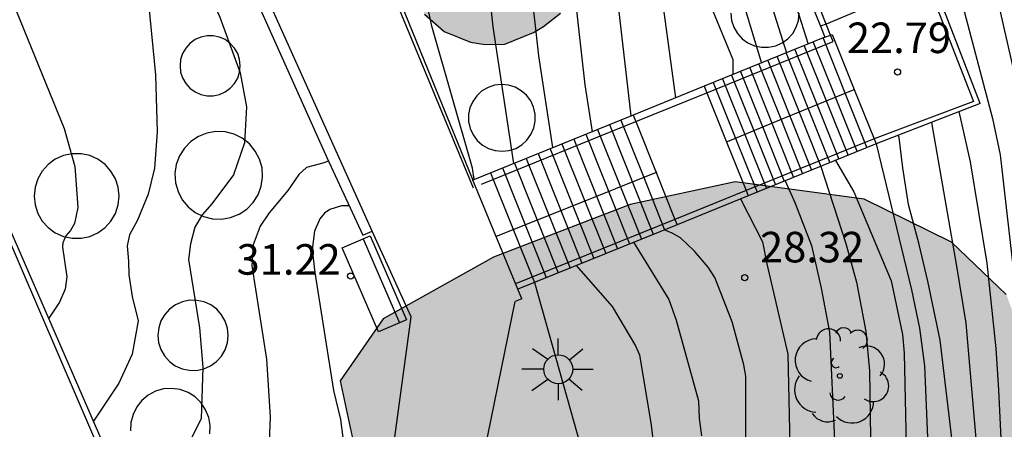
# Model space of a CAD drawing. Units: millimetres. Extents: x 585894 to 586244, y 4797289 to 4797540.
# Drawn here: x 586100 to 586125, y 4797324 to 4797334 of the extents above; entities that cross this region are included whole.
import ezdxf

# ---------------------------------------------------------------- set-up
doc = ezdxf.new("R2010")
doc.units = ezdxf.units.MM
for name, color, linetype in [('020104', 34, 'Continuous'), ('020204', 9, 'Continuous'), ('020308', 9, 'Continuous'), ('060106', 9, 'BARANDILLA'), ('060117', 9, 'Continuous'), ('060124', 9, 'Continuous'), ('060141', 9, 'Continuous'), ('070105', 6, 'Continuous'), ('080107', 9, 'Continuous'), ('090202', 1, 'Continuous'), ('100106', 63, 'Continuous'), ('100107', 3, 'Continuous'), ('100116', 71, 'Continuous'), ('100202', 3, 'Continuous'), ('250206', 9, 'Continuous'), ('990504', 63, 'Continuous')]:
    doc.layers.add(name, color=color, linetype=linetype)
doc.layers.add('020105', color=24, linetype='Continuous', lineweight=30)
doc.styles.add('ARIAL', font='ARIAL.TTF', dxfattribs={"height": 1})
doc.linetypes.add('BARANDILLA', pattern='A,1,[201,DONOSTI.shx,S=0.1,R=0,X=0,Y=0],1', length=2)

# ---------------------------------------------------------------- blocks, each defined once
blk = doc.blocks.new('COTAPU')
blk.add_circle((0, 0), 0.075)
blk = doc.blocks.new('FAROLA')
for p, q in [((0, 0.355), (0, 0.755)), ((-0.63, 0.51), (-0.255, 0.245)), ((0.605, 0.49), (0.276, 0.223)), ((-0.355, 0), (-0.895, 0)), ((0.355, 0), (0.855, 0)), ((-0.65, -0.52), (-0.255, -0.24)), ((0, -0.355), (0, -0.755)), ((0.585, -0.52), (0.256, -0.246))]:
    blk.add_line(p, q)
blk.add_circle((0, 0), 0.355)
blk = doc.blocks.new('ARBOL')
blk.add_circle((0, 0), 0.0587)
for centre, radius, start, end in [((-0.28, 0.855), 0.3, 359.2878, 173.6078), ((0.097, 0.97), 0.21, 23.1565, 160.4665), ((0.438, 0.881), 0.24, 301.578, 139.328), ((-0.564, 0.381), 0.532, 92.28, 254.58), ((0.656, 0.288), 0.443, 319.8556, 114.7656), ((-0.091, 0.321), 0.12, 119.14, 310.56), ((0.819, -0.249), 0.383, 235.5275, 62.0275), ((-0.556, -0.339), 0.555, 142.64, 266.54), ((-0.039, -0.384), 0.21, 189.64, 323.88), ((0.299, -0.624), 0.532, 224.67, 0.24), ((-0.301, -0.676), 0.45, 213.78, 295.32)]:
    blk.add_arc(centre, radius, start, end)
blk = doc.blocks.new('BANCO')
blk.add_line((1.125, 0.1875), (-1.125, 0.1875))
blk.add_lwpolyline([(1.125, 0.75), (1.125, 0), (-1.125, 0), (-1.125, 0.75)], close=True)

msp = doc.modelspace()

# ---------------------------------------------------------------- hatches: boundary and pattern name
at = {"layer": '990504'}
for points in [[(586094.772, 4797369.541), (586095.63, 4797365.689), (586096.099, 4797363.279), (586096.39, 4797361.511), (586097.109, 4797356.786), (586097.259, 4797355.716), (586097.248, 4797354.79), (586097.062, 4797354.152), (586096.6, 4797353.475), (586096.122, 4797353.038), (586095.52, 4797352.63), (586094.505, 4797352.13), (586093.969, 4797351.907), (586093.56, 4797351.711), (586093.198, 4797351.483), (586092.753, 4797351.045), (586092.345, 4797350.404), (586092.107, 4797349.907), (586091.881, 4797349.26), (586091.783, 4797348.791), (586091.755, 4797348.244), (586091.874, 4797347.577), (586092.102, 4797347.023), (586092.51, 4797346.35), (586092.754, 4797346.013), (586093.159, 4797345.504), (586093.667, 4797344.961), (586094.292, 4797344.511), (586094.688, 4797344.353), (586095.203, 4797344.249), (586095.978, 4797344.233), (586096.599, 4797344.299), (586097.335, 4797344.435), (586097.92, 4797344.603), (586098.54, 4797344.906), (586098.852, 4797345.13), (586099.452, 4797345.623), (586099.855, 4797345.925), (586100.277, 4797346.162), (586100.501, 4797346.238), (586100.941, 4797346.231), (586101.406, 4797345.938), (586101.728, 4797345.579), (586102.013, 4797345.181), (586102.282, 4797344.749), (586102.56, 4797344.244), (586102.904, 4797343.885), (586103.259, 4797343.571), (586103.611, 4797343.427), (586104.799, 4797342.275), (586106.659, 4797339.875), (586106.827, 4797339.707), (586107.063, 4797339.643), (586107.799, 4797339.107), (586107.963, 4797338.943), (586107.999, 4797338.763), (586108.455, 4797337.995), (586108.659, 4797337.415), (586108.919, 4797337.055), (586109.351, 4797336.247), (586109.783, 4797335.719), (586110.435, 4797334.559), (586110.915, 4797334.135), (586111.563, 4797333.875), (586111.923, 4797333.819), (586112.403, 4797333.823), (586113.111, 4797334.115), (586113.355, 4797334.255), (586113.767, 4797334.587), (586113.935, 4797334.767), (586114.199, 4797335.219), (586114.511, 4797335.571), (586115.123, 4797336.707), (586115.191, 4797337.371), (586115.167, 4797337.911), (586114.759, 4797338.675), (586114.511, 4797339.055), (586114.515, 4797339.259), (586114.075, 4797339.807), (586113.935, 4797340.207), (586113.179, 4797341.323), (586113.107, 4797341.815), (586113.115, 4797342.075), (586113.395, 4797343.111), (586113.959, 4797343.915), (586114.015, 4797344.091), (586114.471, 4797344.755), (586114.527, 4797345.003), (586114.527, 4797345.243), (586114.803, 4797345.627), (586115.751, 4797346.323), (586115.907, 4797346.383), (586116.619, 4797346.403), (586117.479, 4797346.131), (586118.611, 4797345.547), (586119.051, 4797345.379), (586119.767, 4797345.279), (586120.307, 4797345.087), (586120.483, 4797344.999), (586120.595, 4797344.843), (586120.787, 4797344.799), (586121.863, 4797344.775), (586122.535, 4797344.815), (586122.895, 4797345.091), (586123.587, 4797345.975), (586124.175, 4797346.867), (586124.567, 4797347.875), (586124.615, 4797348.315), (586124.583, 4797348.811), (586124.275, 4797349.767), (586124.091, 4797350.211), (586123.679, 4797350.803), (586123.019, 4797351.631), (586121.615, 4797353.127), (586120.543, 4797354.039), (586120.283, 4797354.487), (586120.095, 4797354.667), (586119.987, 4797354.895), (586119.595, 4797355.151), (586118.991, 4797355.403), (586117.723, 4797355.791), (586117.503, 4797355.779), (586117.291, 4797355.699), (586117.083, 4797355.571), (586116.719, 4797355.243), (586116.095, 4797354.403), (586115.467, 4797353.427), (586114.947, 4797352.343), (586114.623, 4797351.443), (586114.531, 4797350.839), (586114.531, 4797350.575), (586114.067, 4797349.887), (586114.015, 4797349.735), (586113.815, 4797349.671), (586113.623, 4797349.683), (586112.479, 4797350.307), (586111.979, 4797350.483), (586110.367, 4797351.855), (586109.847, 4797352.587), (586109.427, 4797353.575), (586109.335, 4797353.923), (586109.228, 4797355.011), (586109.256, 4797356.199), (586109.472, 4797357.535), (586109.728, 4797358.547), (586109.804, 4797358.795), (586110.068, 4797359.191), (586110.7, 4797361.491), (586111.204, 4797362.655), (586111.352, 4797362.939), (586112.34, 4797364.258), (586112.552, 4797364.782), (586112.788, 4797365.982), (586112.716, 4797367.262), (586112.244, 4797369.326), (586112.192, 4797370.25), (586112.464, 4797371.298), (586112.952, 4797372.558), (586113.084, 4797373.494), (586113.14, 4797374.782), (586113.08, 4797376.006), (586112.928, 4797377.202), (586112.788, 4797377.726), (586112.348, 4797378.814), (586111.688, 4797379.938), (586111.56, 4797380.086), (586111.372, 4797380.194), (586111.136, 4797380.262), (586110.676, 4797380.326), (586109.692, 4797380.566), (586109.192, 4797380.61), (586108.724, 4797380.598), (586108.492, 4797380.522), (586107.408, 4797380.342), (586106.544, 4797380.026), (586105.644, 4797379.602), (586104.76, 4797379.262), (586103.876, 4797378.994), (586102.636, 4797378.774), (586102.504, 4797378.71), (586100.48, 4797378.306), (586099.52, 4797378.214), (586098.412, 4797377.706), (586097.536, 4797376.974), (586096.56, 4797376.09), (586096.116, 4797374.81), (586096.068, 4797374.415), (586095.708, 4797373.483), (586094.832, 4797371.475), (586094.772, 4797370.787)], [(586127.657, 4797322.513), (586129.043, 4797320.718), (586130.345, 4797319.222), (586130.577, 4797319.08), (586130.725, 4797318.902), (586131.207, 4797318.524), (586131.961, 4797317.564), (586132.677, 4797316.92), (586133.171, 4797316.372), (586133.413, 4797315.902), (586133.669, 4797315.244), (586133.697, 4797314.832), (586133.699, 4797313.334), (586133.587, 4797312.364), (586133.219, 4797311.608), (586132.419, 4797310.791), (586132.009, 4797310.577), (586131.805, 4797310.519), (586131.249, 4797310.495), (586130.735, 4797310.595), (586129.223, 4797312.003), (586128.449, 4797312.855), (586127.591, 4797313.553), (586127.395, 4797313.657), (586127.129, 4797313.709), (586126.697, 4797313.641), (586126.293, 4797313.453), (586126.111, 4797313.309), (586125.969, 4797313.109), (586125.879, 4797312.897), (586125.837, 4797312.419), (586125.837, 4797310.107), (586125.753, 4797309.667), (586125.489, 4797309.243), (586125.291, 4797309.037), (586124.327, 4797308.365), (586122.937, 4797308.043), (586121.907, 4797307.925), (586121.473, 4797307.953), (586120.835, 4797308.355), (586119.579, 4797309.387), (586118.489, 4797310.057), (586118.299, 4797310.133), (586118.051, 4797310.171), (586117.301, 4797310.123), (586116.253, 4797309.781), (586115.621, 4797309.385), (586115.393, 4797308.971), (586115.311, 4797308.733), (586114.999, 4797308.379), (586114.347, 4797307.469), (586113.961, 4797306.197), (586113.983, 4797305.727), (586114.107, 4797305.227), (586114.245, 4797304.999), (586114.407, 4797304.831), (586115.549, 4797303.871), (586115.701, 4797303.667), (586115.891, 4797303.517), (586116.817, 4797302.905), (586118.277, 4797302.109), (586118.631, 4797301.831), (586118.693, 4797301.663), (586118.947, 4797301.427), (586119.045, 4797301.281), (586119.359, 4797300.517), (586119.523, 4797299.921), (586119.653, 4797299.795), (586120.083, 4797299.625), (586120.327, 4797299.581), (586120.573, 4797299.591), (586120.821, 4797299.661), (586121.055, 4797299.781), (586121.811, 4797300.341), (586122.203, 4797300.561), (586122.585, 4797300.675), (586123.075, 4797300.747), (586123.345, 4797300.719), (586123.811, 4797300.573), (586124.343, 4797300.315), (586124.533, 4797300.161), (586124.651, 4797300.003), (586125.475, 4797299.369), (586125.919, 4797298.819), (586126.079, 4797298.381), (586126.079, 4797297.617), (586126.005, 4797297.107), (586126.019, 4797296.903), (586126.161, 4797296.599), (586126.535, 4797296.141), (586126.787, 4797295.725), (586126.871, 4797295.529), (586126.875, 4797295.329), (586126.619, 4797294.951), (586126.241, 4797294.589), (586125.169, 4797293.801), (586124.805, 4797293.461), (586124.687, 4797293.269), (586124.637, 4797293.065), (586124.637, 4797292.853), (586124.427, 4797292.123), (586124.345, 4797291.365), (586123.789, 4797290.056), (586121.58, 4797290.056), (586121.371, 4797290.229), (586120.935, 4797290.483), (586120.499, 4797290.531), (586119.833, 4797290.469), (586119.613, 4797290.383), (586119.497, 4797290.259), (586119.42, 4797290.056), (586115.124, 4797290.056), (586114.779, 4797290.362), (586113.995, 4797290.374), (586113.291, 4797290.057), (586109.405, 4797290.057), (586107.893, 4797291.054), (586107.295, 4797291.544), (586106.977, 4797291.942), (586106.873, 4797292.162), (586106.851, 4797292.322), (586106.603, 4797292.316), (586106.383, 4797291.978), (586106.331, 4797291.742), (586106.361, 4797291.288), (586106.589, 4797290.592), (586106.837, 4797290.057), (586098.99, 4797290.057), (586098.955, 4797290.28), (586098.871, 4797292.558), (586098.396, 4797295.488), (586098.238, 4797295.88), (586097.92, 4797296.998), (586097.782, 4797297.952), (586097.812, 4797298.482), (586097.864, 4797298.692), (586097.942, 4797298.902), (586098.156, 4797299.268), (586098.858, 4797300.194), (586099.398, 4797300.652), (586100.7, 4797301.495), (586102.548, 4797302.269), (586103.378, 4797302.529), (586103.582, 4797302.531), (586103.728, 4797302.729), (586103.828, 4797302.945), (586103.866, 4797303.165), (586103.846, 4797303.903), (586103.586, 4797305.195), (586103.582, 4797305.481), (586103.292, 4797307.061), (586103.236, 4797308.093), (586103.278, 4797308.787), (586103.352, 4797309.217), (586103.454, 4797309.427), (586103.58, 4797309.861), (586104.162, 4797311.247), (586104.446, 4797311.635), (586104.756, 4797311.951), (586105.146, 4797312.133), (586105.494, 4797312.373), (586106.8, 4797312.885), (586108.114, 4797313.307), (586108.891, 4797313.86), (586111.092, 4797315.525), (586111.306, 4797316.924), (586111.138, 4797319.071), (586110.079, 4797321.344), (586108.776, 4797323.612), (586108.356, 4797325.556), (586109.42, 4797327.082), (586112.123, 4797328.595), (586115.485, 4797329.887), (586118.059, 4797330.442), (586121.228, 4797330.019), (586123.372, 4797328.967), (586124.718, 4797327.676), (586125.414, 4797325.831), (586126.337, 4797324.357)]]:
    msp.add_hatch(color=256, dxfattribs=at).paths.add_polyline_path(points)

# ---------------------------------------------------------------- linework, layer by layer
at = {"layer": '020104', "flags": 128}
for points, elevation in [([(586101.113, 4797379.535), (586101.4, 4797379.45), (586101.997, 4797379.16), (586102.323, 4797378.888), (586102.657, 4797378.459), (586105.458, 4797374.369), (586106.019, 4797373.025), (586106.409, 4797371.614), (586106.489, 4797371.141), (586106.834, 4797368.194), (586107.291, 4797362.078), (586107.353, 4797361.35), (586107.399, 4797361.123), (586109.837, 4797353.379), (586113.006, 4797345.567), (586118.006, 4797333.45), (586118.002, 4797333.077)], 28), ([(586115.51, 4797332.066), (586115.035, 4797336.194), (586114.949, 4797336.732), (586112.376, 4797342.366), (586111.435, 4797343.77), (586111.238, 4797344.021), (586110.813, 4797344.946), (586108.972, 4797349.483), (586108.61, 4797350.202), (586107.809, 4797351.489), (586107.621, 4797352.039), (586107.518, 4797353.695), (586105.581, 4797359.844), (586105.442, 4797360.528), (586105.255, 4797362.725), (586104.881, 4797367.742), (586104.79, 4797368.099), (586104.369, 4797371.91)], 29), ([(586107.483, 4797372.116), (586108.326, 4797367.211), (586108.472, 4797365.755), (586108.987, 4797361.392), (586109.221, 4797359.959), (586109.797, 4797357.619), (586110.796, 4797353.256), (586110.964, 4797352.8), (586112.983, 4797348.23), (586114.064, 4797345.896), (586114.958, 4797343.682), (586115.68, 4797342.41), (586115.88, 4797341.981), (586116.809, 4797339.679), (586117.024, 4797339.251), (586117.724, 4797338.03), (586118.336, 4797336.734), (586119.319, 4797333.61)], 27), ([(586103.397, 4797371.396), (586103.769, 4797368.025), (586103.906, 4797367.488), (586104.238, 4797363.049), (586104.487, 4797360.117), (586104.672, 4797359.205), (586106.346, 4797353.888), (586106.444, 4797352.32), (586106.62, 4797350.956), (586106.864, 4797350.338), (586107.647, 4797349.369), (586108.05, 4797348.749), (586109.692, 4797344.699), (586110.332, 4797343.31), (586110.627, 4797342.934), (586112.041, 4797340.825), (586113.865, 4797336.831), (586114.037, 4797335.751), (586114.372, 4797332.829), (586114.545, 4797331.675)], 29.5), ([(586101.453, 4797370.37), (586101.729, 4797367.877), (586101.957, 4797366.981), (586102.202, 4797363.696), (586102.576, 4797359.295), (586102.854, 4797357.926), (586104.004, 4797354.274), (586104.267, 4797350.047), (586104.869, 4797348.351), (586105.406, 4797347.663), (586105.992, 4797347.012), (586106.664, 4797346.149), (586107.452, 4797344.207), (586108.519, 4797341.89), (586109.012, 4797341.261), (586111.371, 4797337.743), (586111.698, 4797337.028), (586112.042, 4797334.865), (586112.112, 4797334.249), (586112.614, 4797330.893)], 30.5), ([(586108.717, 4797368.577), (586108.838, 4797367.612), (586109.018, 4797366.718), (586109.246, 4797364.799), (586109.795, 4797361.901), (586110.181, 4797359.455), (586111.482, 4797354.171), (586111.753, 4797353.22), (586112.541, 4797350.976), (586112.726, 4797350.537), (586112.867, 4797350.112), (586113.341, 4797348.822), (586113.528, 4797348.378), (586113.882, 4797347.306), (586113.983, 4797346.866), (586114.546, 4797345.531), (586117.167, 4797339.581), (586118.325, 4797337.501), (586119.335, 4797335.45), (586119.855, 4797333.827)], 26.5), ([(586105.81, 4797368.172), (586105.855, 4797367.994), (586106.273, 4797362.402), (586106.397, 4797360.939), (586106.49, 4797360.483), (586108.689, 4797353.502), (586108.741, 4797352.66), (586108.86, 4797352.325), (586109.102, 4797351.942), (586109.333, 4797351.514), (586109.639, 4797350.848), (586111.933, 4797345.192), (586112.145, 4797344.731), (586112.712, 4797343.907), (586116.04, 4797336.609), (586116.593, 4797332.505)], 28.5), ([(586111.649, 4797330.502), (586111.608, 4797330.777), (586110.61, 4797334.266), (586110.502, 4797334.764), (586110.291, 4797335.369), (586109.952, 4797335.896), (586109.817, 4797336.073), (586109.704, 4797336.368), (586109.545, 4797336.882), (586109.044, 4797337.886), (586108.709, 4797338.903), (586108.362, 4797340.146), (586108.205, 4797340.425), (586107.612, 4797341.179), (586106.332, 4797343.961), (586106.127, 4797344.465), (586105.741, 4797345.172), (586104.516, 4797346.531), (586103.672, 4797347.952), (586103.14, 4797349.542)], 31), ([(586120.833, 4797342.647), (586121.751, 4797341.766), (586121.892, 4797341.48), (586121.993, 4797341.138), (586122.24, 4797340.481), (586122.681, 4797339.742), (586123.357, 4797338.374), (586124.303, 4797335.778), (586125.171, 4797331.962)], 24), ([(586099.718, 4797341.432), (586101.224, 4797339.653), (586101.453, 4797339.346), (586101.679, 4797338.984), (586101.957, 4797338.469), (586102.542, 4797337.563), (586103.456, 4797335.92), (586103.557, 4797335.583), (586103.618, 4797335.172), (586103.823, 4797333.072), (586103.863, 4797331.674), (586103.801, 4797330.778), (586103.642, 4797330.143), (586103.387, 4797329.502), (586103.19, 4797329.144), (586103.129, 4797328.877), (586103.163, 4797328.498), (586103.173, 4797328.164), (586103.256, 4797327.631), (586103.402, 4797327.03), (586103.252, 4797326.212), (586102.925, 4797325.498), (586102.301, 4797324.568)], 33), ([(586121.102, 4797340.831), (586121.214, 4797340.714), (586121.366, 4797340.428), (586122.455, 4797338.823), (586122.851, 4797337.806), (586124.383, 4797332.003), (586124.568, 4797331.108), (586125.187, 4797325.654), (586125.295, 4797323.774), (586125.805, 4797316.897), (586125.998, 4797314.095), (586126.066, 4797313.665), (586126.096, 4797313.199), (586126.758, 4797307.806), (586126.992, 4797301.516), (586126.713, 4797297.625), (586126.503, 4797296.317), (586126.357, 4797294.913), (586126.23, 4797294.448), (586126.134, 4797293.552), (586125.522, 4797291.215), (586125.379, 4797290.756), (586125.204, 4797290.056)], 24.5), ([(586100.141, 4797335.301), (586101.584, 4797331.753), (586101.843, 4797330.825), (586101.914, 4797329.813), (586101.836, 4797329.418), (586101.734, 4797329.249), (586101.624, 4797329.116), (586101.549, 4797328.947), (586101.544, 4797328.837), (586101.651, 4797328.112), (586101.604, 4797327.807), (586101.469, 4797327.491), (586101.203, 4797327.094)], 33.5), ([(586122.881, 4797331.904), (586123.498, 4797328.371), (586123.728, 4797326.972), (586124.02, 4797323.573), (586124.227, 4797319.15), (586124.251, 4797311.276), (586124.453, 4797305.321), (586124.247, 4797299.88), (586124.167, 4797298.389), (586123.821, 4797295.946), (586123.629, 4797294.46), (586123.502, 4797293.114), (586123.51, 4797292.676), (586123.759, 4797291.824), (586123.801, 4797291.376), (586123.754, 4797290.056)], 25.5), ([(586121.817, 4797290.056), (586121.949, 4797290.619), (586122.176, 4797292.002), (586122.256, 4797292.923), (586123.127, 4797298.256), (586123.247, 4797300.202), (586123.546, 4797316.652), (586123.525, 4797321.142), (586123.39, 4797324.086), (586123.098, 4797326.556), (586122.794, 4797328.005), (586122.576, 4797328.908), (586122.316, 4797329.888), (586122.176, 4797330.792), (586122.088, 4797331.536), (586122.067, 4797331.587)], 26), ([(586121.525, 4797331.376), (586122.388, 4797327.794), (586122.59, 4797326.851), (586122.714, 4797325.925), (586122.942, 4797320.441), (586122.851, 4797314.497), (586122.671, 4797308.526), (586122.699, 4797307.088), (586122.703, 4797304.493), (586122.743, 4797304.076), (586122.717, 4797299.589), (586122.653, 4797298.131), (586122.403, 4797296.698), (586122.224, 4797295.798), (586122.086, 4797294.83), (586121.985, 4797294.368), (586121.519, 4797293.105), (586121.38, 4797292.196), (586120.714, 4797290.522)], 26.5), ([(586108.071, 4797330.956), (586107.938, 4797330.906), (586107.535, 4797330.8), (586107.345, 4797330.624), (586107.074, 4797330.232), (586106.618, 4797329.686), (586106.397, 4797329.36), (586106.221, 4797328.895), (586106.19, 4797328.38), (586106.549, 4797326.09), (586106.643, 4797324.671), (586106.594, 4797323.46), (586105.838, 4797321.512), (586104.499, 4797319.515)], 32), ([(586120.522, 4797330.97), (586120.976, 4797330.196), (586121.888, 4797328.012), (586122.166, 4797326.7), (586122.214, 4797326.24), (586122.321, 4797321.317), (586122.207, 4797316.354), (586121.922, 4797308.44), (586122.201, 4797303.034), (586122.221, 4797301.586), (586122.191, 4797298.171), (586122.125, 4797297.694), (586121.696, 4797295.32), (586121.572, 4797294.857), (586120.156, 4797290.958)], 27), ([(586119.291, 4797330.471), (586119.528, 4797329.94), (586119.936, 4797328.88), (586120.176, 4797327.836), (586120.38, 4797326.756), (586120.579, 4797322.332), (586120.507, 4797320.867), (586119.812, 4797315.513), (586119.516, 4797313.594), (586118.908, 4797309.215), (586118.755, 4797307.752), (586118.619, 4797304.32), (586118.615, 4797303.826), (586119.259, 4797296.922), (586119.279, 4797295.992), (586119.25, 4797295.549), (586119.175, 4797295.104), (586118.7, 4797293.251), (586118.536, 4797292.804), (586118.115, 4797291.849), (586117.095, 4797290.056)], 28), ([(586108.582, 4797329.853), (586108.394, 4797329.855), (586108.106, 4797329.768), (586107.972, 4797329.673), (586107.857, 4797329.539), (586107.73, 4797329.235), (586107.673, 4797328.78), (586107.74, 4797328.221), (586108.195, 4797325.32), (586108.367, 4797324.611), (586108.484, 4797323.722), (586108.543, 4797322.657), (586108.3, 4797321.707), (586108.087, 4797320.726), (586107.884, 4797320.032), (586107.703, 4797319.148), (586107.404, 4797318.166), (586106.268, 4797316.692)], 31.5), ([(586118.194, 4797330.026), (586118.735, 4797328.969), (586118.838, 4797328.431), (586119.351, 4797326.213), (586119.456, 4797321.735), (586119.394, 4797320.824), (586118.791, 4797316.387), (586117.801, 4797311.656), (586117.623, 4797310.69), (586117.097, 4797308.318), (586116.83, 4797307.454), (586116.756, 4797307.017), (586116.842, 4797303.275), (586116.912, 4797302.848), (586117.15, 4797301.918), (586117.362, 4797299.966), (586117.408, 4797297.998), (586117.386, 4797297.541), (586117.393, 4797296.598), (586117.295, 4797295.681), (586116.821, 4797293.778), (586116.632, 4797293.338), (586115.019, 4797290.287), (586114.849, 4797290.056)], 28.5), ([(586118.315, 4797321.187), (586118.321, 4797325.677), (586118.272, 4797325.952), (586117.988, 4797327.004), (586117.56, 4797328.1), (586117.396, 4797328.348), (586117.06, 4797328.744), (586116.72, 4797329.068), (586116.512, 4797329.184), (586116.315, 4797329.265)], 29), ([(586115.564, 4797328.96), (586116.428, 4797327.559), (586116.608, 4797327.046), (586117.16, 4797325.072), (586117.179, 4797324.637), (586117.232, 4797324.208)], 29.5), ([(586113.135, 4797327.976), (586114.363, 4797323.617)], 30.5)]:
    msp.add_lwpolyline(points, dxfattribs=dict(at, elevation=elevation))
at = {"layer": '020105', "flags": 128}
for points, elevation in [([(586108.261, 4797362.077), (586108.522, 4797359.963), (586108.621, 4797359.514), (586109.905, 4797354.793), (586110.956, 4797351.533), (586112.49, 4797348.12), (586113.705, 4797345.29), (586116.196, 4797339.798), (586118.273, 4797334.793), (586118.703, 4797333.36)], 27.5), ([(586113.58, 4797331.284), (586113.242, 4797333.539), (586113.039, 4797335.308), (586112.781, 4797336.929), (586111.706, 4797339.284), (586109.82, 4797342.097), (586109.425, 4797342.6), (586108.572, 4797344.453), (586107.452, 4797347.215), (586106.765, 4797348.274), (586106.297, 4797348.794), (586105.684, 4797349.872), (586105.383, 4797350.743), (586105.175, 4797354.081), (586103.763, 4797358.565), (586103.532, 4797359.706), (586103.508, 4797359.982)], 30), ([(586102.511, 4797339.975), (586103.087, 4797339.061), (586103.278, 4797338.73), (586103.607, 4797337.839), (586104.825, 4797335.814), (586105.404, 4797334.486), (586105.908, 4797333.121), (586106.057, 4797332.289), (586106.013, 4797331.4), (586105.737, 4797330.613), (586105.206, 4797329.905), (586104.975, 4797329.637), (586104.794, 4797329.331), (586104.688, 4797328.919), (586104.639, 4797328.538), (586104.902, 4797326.86), (586104.989, 4797325.893), (586104.944, 4797324.629), (586104.381, 4797323.505), (586103.4, 4797322.041)], 32.5), ([(586125.548, 4797306.183), (586125.547, 4797306.449), (586125.471, 4797307.621), (586125.335, 4797308.689), (586125.171, 4797309.693), (586125.051, 4797310.733), (586124.975, 4797311.781), (586124.947, 4797312.889), (586124.943, 4797317.325), (586124.923, 4797318.388), (586124.879, 4797319.572), (586124.699, 4797321.936), (586124.535, 4797325.34), (586124.467, 4797326.352), (586124.248, 4797328.448), (586123.84, 4797330.936), (586123.559, 4797332.169)], 25), ([(586120.163, 4797330.824), (586120.78, 4797328.934), (586121.041, 4797327.984), (586121.268, 4797326.77), (586121.357, 4797325.807), (586121.428, 4797321.416), (586121.402, 4797320.439), (586121.355, 4797320.002), (586121.343, 4797319.548), (586121.181, 4797317.621), (586121.173, 4797317.171), (586121.106, 4797316.698), (586121.094, 4797316.232), (586120.999, 4797315.303), (586120.984, 4797314.843), (586120.449, 4797309.986), (586120.364, 4797308.115)], 27.5), ([(586114.159, 4797328.391), (586115.036, 4797327.38), (586115.612, 4797326.42), (586115.712, 4797326.2), (586116, 4797324.468), (586116.219, 4797322.577), (586116.238, 4797320.16), (586116.233, 4797318.171), (586116.2, 4797317.687), (586115.664, 4797314.774), (586114.745, 4797311.434), (586114.364, 4797310.417)], 30)]:
    msp.add_lwpolyline(points, dxfattribs=dict(at, elevation=elevation))
at = {"layer": '060106'}
for points in [[(586067.968, 4797328.25, 32.081), (586064.487, 4797326.743, 31.391), (586074.331, 4797304.107, 29.353), (586090.702, 4797311.239, 31.333), (586105.138, 4797317.614, 33.821), (586095.423, 4797340.192, 33.798), (586091.829, 4797338.663, 33.79)], [(586111.632, 4797330.286, 31.022), (586108.921, 4797336.84, 31.35)], [(586120.293, 4797334.32, 26.295), (586119.718, 4797335.773, 25.321), (586119.532, 4797336.237, 25.315)], [(586122.771, 4797335.349, 26.566), (586122.823, 4797335.215, 26.642), (586123.91, 4797332.414, 26.603), (586121.47, 4797331.5, 26.59)], [(586120.401, 4797334.049, 26.477), (586120.293, 4797334.32, 26.295)], [(586117.367, 4797332.633, 28.064), (586120.465, 4797333.888, 26.584), (586120.401, 4797334.049, 26.477)], [(586115.62, 4797331.925, 28.899), (586117.367, 4797332.633, 28.064)], [(586117.872, 4797331.434, 28.673), (586119.256, 4797332.004, 27.821), (586120.983, 4797332.716, 26.76)], [(586111.831, 4797330.39, 30.709), (586115.62, 4797331.925, 28.899)], [(586121.47, 4797331.5, 26.59), (586118.327, 4797330.23, 28.034)], [(586116.12, 4797330.673, 29.272), (586114.126, 4797329.874, 30.065), (586112.189, 4797329.099, 30.836)], [(586116.139, 4797330.68, 29.264), (586116.12, 4797330.673, 29.272)], [(586118.327, 4797330.23, 28.034), (586116.58, 4797329.524, 28.837)], [(586116.58, 4797329.524, 28.837), (586112.669, 4797327.939, 30.735)]]:
    msp.add_polyline3d(points, dxfattribs=at)
msp.add_polyline3d([(586116.58, 4797329.524, 28.837), (586116.579, 4797329.523, 28.837)], close=True, dxfattribs=at)
at = {"layer": '060117'}
for points in [[(586120.444, 4797334.066, 26.563), (586120.983, 4797332.716, 26.548)], [(586117.303, 4797332.793, 28.476), (586117.367, 4797332.633, 28.475)], [(586117.367, 4797332.633, 28.475), (586117.841, 4797331.447, 28.469), (586118.327, 4797330.23, 28.462)], [(586120.983, 4797332.716, 26.548), (586121.47, 4797331.5, 26.535)], [(586115.556, 4797332.085, 28.552), (586115.62, 4797331.925, 28.55)], [(586115.62, 4797331.925, 28.55), (586116.12, 4797330.673, 28.536)], [(586121.47, 4797331.5, 26.535), (586121.52, 4797331.374, 26.533)], [(586116.12, 4797330.673, 28.536), (586116.58, 4797329.524, 28.524)], [(586112.723, 4797327.809, 31.024), (586111.681, 4797330.327, 31.008), (586111.615, 4797330.489, 31.017)], [(586118.327, 4797330.23, 28.462), (586118.379, 4797330.101, 28.461)], [(586116.58, 4797329.524, 28.524), (586116.632, 4797329.393, 28.522)]]:
    msp.add_polyline3d(points, dxfattribs=at)
at = {"layer": '060124'}
for points in [[(586108.77, 4797336.851, 31.357), (586108.75, 4797336.843, 31.346), (586108.772, 4797336.789, 31.355), (586109.011, 4797336.886, 31.354), (586111.615, 4797330.489, 31.017)], [(586124.081, 4797332.372, 26.706), (586122.903, 4797335.404, 26.639)], [(586121.604, 4797334.864, 26.636), (586120.293, 4797334.32, 26.634)], [(586120.293, 4797334.32, 26.634), (586120.156, 4797334.263, 26.633)]]:
    msp.add_polyline3d(points, dxfattribs=at)
at = {"layer": '060141'}
for points in [[(586120.219, 4797333.975, 26.67), (586120.757, 4797332.629, 26.663), (586121.295, 4797331.283, 26.655)], [(586119.529, 4797333.695, 27.16), (586120.067, 4797332.349, 27.153), (586120.605, 4797331.003, 27.145)], [(586119.757, 4797333.787, 27.019), (586120.833, 4797331.095, 26.989)], [(586119.979, 4797333.877, 26.892), (586120.517, 4797332.531, 26.885), (586121.055, 4797331.185, 26.877)], [(586119.088, 4797333.516, 27.415), (586120.164, 4797330.824, 27.385)], [(586119.31, 4797333.606, 27.288), (586119.848, 4797332.26, 27.281), (586120.386, 4797330.914, 27.273)], [(586118.419, 4797333.245, 27.811), (586119.495, 4797330.553, 27.781)], [(586118.641, 4797333.335, 27.684), (586119.179, 4797331.989, 27.677), (586119.717, 4797330.643, 27.669)], [(586118.86, 4797333.424, 27.556), (586119.398, 4797332.078, 27.549), (586119.936, 4797330.732, 27.541)], [(586117.75, 4797332.974, 28.207), (586118.826, 4797330.282, 28.177)], [(586117.972, 4797333.064, 28.08), (586118.51, 4797331.718, 28.073), (586119.048, 4797330.372, 28.065)], [(586118.191, 4797333.153, 27.952), (586118.729, 4797331.807, 27.945), (586119.267, 4797330.461, 27.937)], [(586117.522, 4797332.882, 28.348), (586118.06, 4797331.536, 28.341), (586118.598, 4797330.19, 28.333)], [(586114.973, 4797331.849, 29.217), (586116.049, 4797329.157, 29.187)], [(586115.251, 4797331.962, 29.039), (586115.789, 4797330.616, 29.039), (586116.327, 4797329.27, 29.039)], [(586114.389, 4797331.612, 29.489), (586115.465, 4797328.92, 29.459)], [(586114.681, 4797331.73, 29.353), (586115.757, 4797329.038, 29.323)], [(586113.806, 4797331.376, 29.761), (586114.882, 4797328.684, 29.731)], [(586114.097, 4797331.494, 29.625), (586115.173, 4797328.802, 29.595)], [(586113.222, 4797331.139, 30.033), (586114.298, 4797328.447, 30.003)], [(586113.514, 4797331.257, 29.897), (586114.59, 4797328.565, 29.867)], [(586112.639, 4797330.903, 30.305), (586113.715, 4797328.211, 30.275)], [(586112.931, 4797331.021, 30.169), (586114.007, 4797328.329, 30.139)], [(586112.055, 4797330.666, 30.577), (586113.131, 4797327.974, 30.547)], [(586112.347, 4797330.785, 30.441), (586113.423, 4797328.093, 30.411)]]:
    msp.add_polyline3d(points, dxfattribs=at)
at = {"layer": '070105'}
for points in [[(586109.148, 4797329.232, 31.065), (586106.576, 4797334.957, 31.415), (586105.979, 4797336.28, 31.439), (586104.455, 4797338.079, 31.468), (586099.732, 4797343.665, 32.03)], [(586099.621, 4797343.43, 32.316), (586099.976, 4797342.98, 32.76), (586104.123, 4797338.064, 32.333), (586105.787, 4797336.055, 32.287), (586108.03, 4797331.044, 32.039), (586108.916, 4797329.133, 31.173), (586109.148, 4797329.232, 31.065)], [(586105.051, 4797318.244, 31.748), (586100.385, 4797328.974, 33.871), (586095.436, 4797340.355, 33.792)], [(586119.39, 4797336.174, 25.349), (586120.156, 4797334.263, 26.633)], [(586120.156, 4797334.263, 26.633), (586120.264, 4797333.993, 26.814)], [(586120.264, 4797333.993, 26.814), (586117.303, 4797332.793, 28.173)], [(586120.264, 4797333.993, 26.814), (586120.401, 4797334.049, 26.623)], [(586120.401, 4797334.049, 26.623), (586120.444, 4797334.066, 26.563)], [(586117.303, 4797332.793, 28.173), (586115.556, 4797332.085, 28.975)], [(586124.081, 4797332.372, 26.604), (586121.52, 4797331.374, 26.59)], [(586115.556, 4797332.085, 28.975), (586111.615, 4797330.489, 30.784)], [(586121.52, 4797331.374, 26.59), (586118.379, 4797330.101, 28.034)], [(586118.379, 4797330.101, 28.034), (586116.632, 4797329.393, 28.837)], [(586116.632, 4797329.393, 28.837), (586112.723, 4797327.809, 30.734)]]:
    msp.add_polyline3d(points, dxfattribs=at)
at = {"layer": '080107'}
for points in [[(586112.82, 4797327.575, 31.025), (586112.723, 4797327.809, 31.024)], [(586112.82, 4797327.575, 31.025), (586112.661, 4797327.51, 31.102)]]:
    msp.add_polyline3d(points, dxfattribs=at)
at = {"layer": '100106', "flags": 128}
for points, elevation in [([(586110.435, 4797334.559), (586110.915, 4797334.135), (586111.563, 4797333.875), (586111.923, 4797333.819), (586112.403, 4797333.823), (586113.111, 4797334.115), (586113.355, 4797334.255), (586113.767, 4797334.587)], 29.5), ([(586124.718, 4797327.676), (586123.372, 4797328.967), (586121.228, 4797330.019), (586118.059, 4797330.442), (586115.485, 4797329.887), (586112.123, 4797328.595), (586109.42, 4797327.082), (586108.356, 4797325.556), (586108.776, 4797323.612)], 27.5)]:
    msp.add_lwpolyline(points, dxfattribs=dict(at, elevation=elevation))
at = {"layer": '100107'}
for points in [[(586117.955, 4797334.583, 28.605), (586117.973, 4797334.408, 28.605), (586118.028, 4797334.241, 28.605), (586118.115, 4797334.089, 28.605), (586118.233, 4797333.959, 28.605), (586118.375, 4797333.856, 28.605), (586118.535, 4797333.784, 28.605), (586118.707, 4797333.748, 28.605), (586118.883, 4797333.748, 28.605), (586119.055, 4797333.784, 28.605), (586119.215, 4797333.856, 28.605), (586119.357, 4797333.959, 28.605), (586119.475, 4797334.089, 28.605), (586119.562, 4797334.241, 28.605), (586119.617, 4797334.408, 28.605), (586119.635, 4797334.583, 28.605)], [(586105.907, 4797333.295, 34.641), (586105.891, 4797333.449, 34.64), (586105.843, 4797333.596, 34.638), (586105.766, 4797333.73, 34.637), (586105.662, 4797333.845, 34.636), (586105.537, 4797333.936, 34.635), (586105.396, 4797333.999, 34.634), (586105.244, 4797334.031, 34.634), (586105.09, 4797334.031, 34.634), (586104.938, 4797333.999, 34.634), (586104.797, 4797333.936, 34.635), (586104.672, 4797333.845, 34.636), (586104.568, 4797333.73, 34.637), (586104.491, 4797333.596, 34.638), (586104.443, 4797333.449, 34.64), (586104.427, 4797333.295, 34.641), (586104.443, 4797333.141, 34.642), (586104.491, 4797332.995, 34.644), (586104.568, 4797332.861, 34.645), (586104.672, 4797332.746, 34.646), (586104.797, 4797332.655, 34.647), (586104.938, 4797332.591, 34.648), (586105.09, 4797332.559, 34.648), (586105.244, 4797332.559, 34.648), (586105.396, 4797332.591, 34.648), (586105.537, 4797332.654, 34.647), (586105.662, 4797332.745, 34.646), (586105.766, 4797332.86, 34.645), (586105.843, 4797332.994, 34.644), (586105.891, 4797333.141, 34.642), (586105.907, 4797333.295, 34.641)], [(586113.147, 4797332.107, 32.069), (586113.11, 4797332.275, 32.067), (586113.039, 4797332.431, 32.066), (586112.937, 4797332.569, 32.064), (586112.809, 4797332.683, 32.063), (586112.659, 4797332.768, 32.062), (586112.496, 4797332.819, 32.062), (586112.325, 4797332.836, 32.061), (586112.154, 4797332.817, 32.061), (586111.991, 4797332.763, 32.062), (586111.843, 4797332.676, 32.062), (586111.717, 4797332.56, 32.063), (586111.617, 4797332.42, 32.064), (586111.548, 4797332.263, 32.066), (586111.514, 4797332.095, 32.067), (586111.515, 4797331.923, 32.069), (586111.552, 4797331.755, 32.071), (586111.623, 4797331.599, 32.072), (586111.725, 4797331.461, 32.074), (586111.853, 4797331.347, 32.075), (586112.003, 4797331.262, 32.076), (586112.166, 4797331.211, 32.076), (586112.337, 4797331.194, 32.077), (586112.508, 4797331.213, 32.077), (586112.671, 4797331.267, 32.076), (586112.819, 4797331.354, 32.076), (586112.945, 4797331.47, 32.075), (586113.045, 4797331.61, 32.074), (586113.114, 4797331.767, 32.072), (586113.148, 4797331.935, 32.071), (586113.147, 4797332.107, 32.069)], [(586106.455, 4797330.56, 34.641), (586106.441, 4797330.785, 34.639), (586106.38, 4797331.001, 34.637), (586106.275, 4797331.201, 34.635), (586106.132, 4797331.374, 34.633), (586105.955, 4797331.514, 34.632), (586105.753, 4797331.614, 34.631), (586105.535, 4797331.669, 34.631), (586105.31, 4797331.679, 34.631), (586105.088, 4797331.641, 34.631), (586104.879, 4797331.558, 34.632), (586104.692, 4797331.433, 34.633), (586104.534, 4797331.272, 34.635), (586104.414, 4797331.082, 34.637), (586104.336, 4797330.871, 34.639), (586104.303, 4797330.648, 34.641), (586104.317, 4797330.423, 34.643), (586104.378, 4797330.207, 34.645), (586104.483, 4797330.007, 34.647), (586104.626, 4797329.834, 34.649), (586104.803, 4797329.694, 34.65), (586105.005, 4797329.594, 34.651), (586105.223, 4797329.539, 34.651), (586105.448, 4797329.529, 34.651), (586105.67, 4797329.567, 34.651), (586105.879, 4797329.65, 34.65), (586106.066, 4797329.775, 34.649), (586106.224, 4797329.936, 34.647), (586106.344, 4797330.126, 34.645), (586106.422, 4797330.337, 34.643), (586106.455, 4797330.56, 34.641)], [(586102.931, 4797330.096, 35.277), (586102.908, 4797330.313, 35.275), (586102.841, 4797330.521, 35.273), (586102.732, 4797330.71, 35.271), (586102.586, 4797330.872, 35.27), (586102.409, 4797331, 35.268), (586102.21, 4797331.089, 35.268), (586101.996, 4797331.134, 35.267), (586101.778, 4797331.134, 35.267), (586101.564, 4797331.089, 35.268), (586101.365, 4797331, 35.268), (586101.188, 4797330.872, 35.27), (586101.042, 4797330.71, 35.271), (586100.933, 4797330.521, 35.273), (586100.866, 4797330.313, 35.275), (586100.843, 4797330.096, 35.277), (586100.866, 4797329.879, 35.279), (586100.933, 4797329.671, 35.281), (586101.042, 4797329.482, 35.283), (586101.188, 4797329.32, 35.284), (586101.365, 4797329.192, 35.286), (586101.564, 4797329.103, 35.286), (586101.778, 4797329.058, 35.287), (586101.996, 4797329.058, 35.287), (586102.21, 4797329.103, 35.286), (586102.409, 4797329.192, 35.286), (586102.586, 4797329.32, 35.284), (586102.732, 4797329.482, 35.283), (586102.841, 4797329.671, 35.281), (586102.908, 4797329.879, 35.279), (586102.931, 4797330.096, 35.277)], [(586105.591, 4797326.492, 34.465), (586105.611, 4797326.671, 34.463), (586105.593, 4797326.851, 34.462), (586105.538, 4797327.023, 34.46), (586105.448, 4797327.18, 34.459), (586105.328, 4797327.315, 34.458), (586105.183, 4797327.422, 34.457), (586105.018, 4797327.496, 34.457), (586104.842, 4797327.535, 34.457), (586104.661, 4797327.536, 34.457), (586104.484, 4797327.499, 34.458), (586104.319, 4797327.426, 34.459), (586104.172, 4797327.321, 34.46), (586104.051, 4797327.187, 34.462), (586103.96, 4797327.031, 34.463), (586103.903, 4797326.86, 34.465), (586103.883, 4797326.681, 34.467), (586103.901, 4797326.501, 34.468), (586103.956, 4797326.329, 34.47), (586104.046, 4797326.172, 34.471), (586104.166, 4797326.037, 34.472), (586104.311, 4797325.93, 34.473), (586104.476, 4797325.856, 34.473), (586104.652, 4797325.817, 34.473), (586104.833, 4797325.816, 34.473), (586105.01, 4797325.853, 34.472), (586105.175, 4797325.926, 34.471), (586105.322, 4797326.031, 34.47), (586105.443, 4797326.165, 34.468), (586105.534, 4797326.321, 34.467), (586105.591, 4797326.492, 34.465)], [(586105.167, 4797324.46, 34.465), (586105.132, 4797324.662, 34.463), (586105.057, 4797324.851, 34.461), (586104.943, 4797325.021, 34.46), (586104.797, 4797325.164, 34.458), (586104.624, 4797325.273, 34.457), (586104.432, 4797325.344, 34.456), (586104.229, 4797325.373, 34.456), (586104.025, 4797325.36, 34.456), (586103.829, 4797325.304, 34.456), (586103.648, 4797325.209, 34.457), (586103.49, 4797325.078, 34.458), (586103.364, 4797324.918, 34.46), (586103.273, 4797324.734, 34.461), (586103.223, 4797324.536, 34.463), (586103.215, 4797324.332, 34.465)], [(586105.159, 4797324.256, 34.467), (586105.167, 4797324.46, 34.465)]]:
    msp.add_polyline3d(points, dxfattribs=at)
at = {"layer": '100116'}
for points in [[(586108.9, 4797318.263, 31.397), (586110.102, 4797327.131, 31.123), (586109.148, 4797329.232, 31.123)], [(586110.476, 4797317.151, 31.397), (586111.731, 4797322.971, 31.24), (586112.661, 4797327.51, 31.102)]]:
    msp.add_polyline3d(points, dxfattribs=at)

# ---------------------------------------------------------------- block references
at = {"layer": '020204', "rotation": 359.9987685839998}
for p in [(586122.049, 4797333.141, 26.637), (586108.618, 4797328.131, 31.217), (586118.297, 4797328.092, 28.318)]:
    msp.add_blockref('COTAPU', p, dxfattribs=at)
at = {"layer": '090202', "rotation": 113.2581495055054}
msp.add_blockref('BANCO', (586109.545, 4797328.088), dxfattribs=at)
at = {"layer": '100202', "rotation": 359.9987685839998}
msp.add_blockref('ARBOL', (586120.63, 4797325.68, 32.602), dxfattribs=at)
at = {"layer": '250206', "rotation": 359.9987685839998}
msp.add_blockref('FAROLA', (586113.716, 4797325.843, 30.786), dxfattribs=at)

# ---------------------------------------------------------------- texts
at = {"layer": '020308', "style": 'ARIAL'}
for s, p in [('22.79', (586120.805, 4797333.606, 26.636)), ('28.32', (586118.672, 4797328.467, 28.317)), ('31.22', (586105.817, 4797328.165, 31.216))]:
    msp.add_text(s, height=0.75, rotation=359.9988, dxfattribs=at).set_placement(p)

doc.saveas('drawing.dxf')
